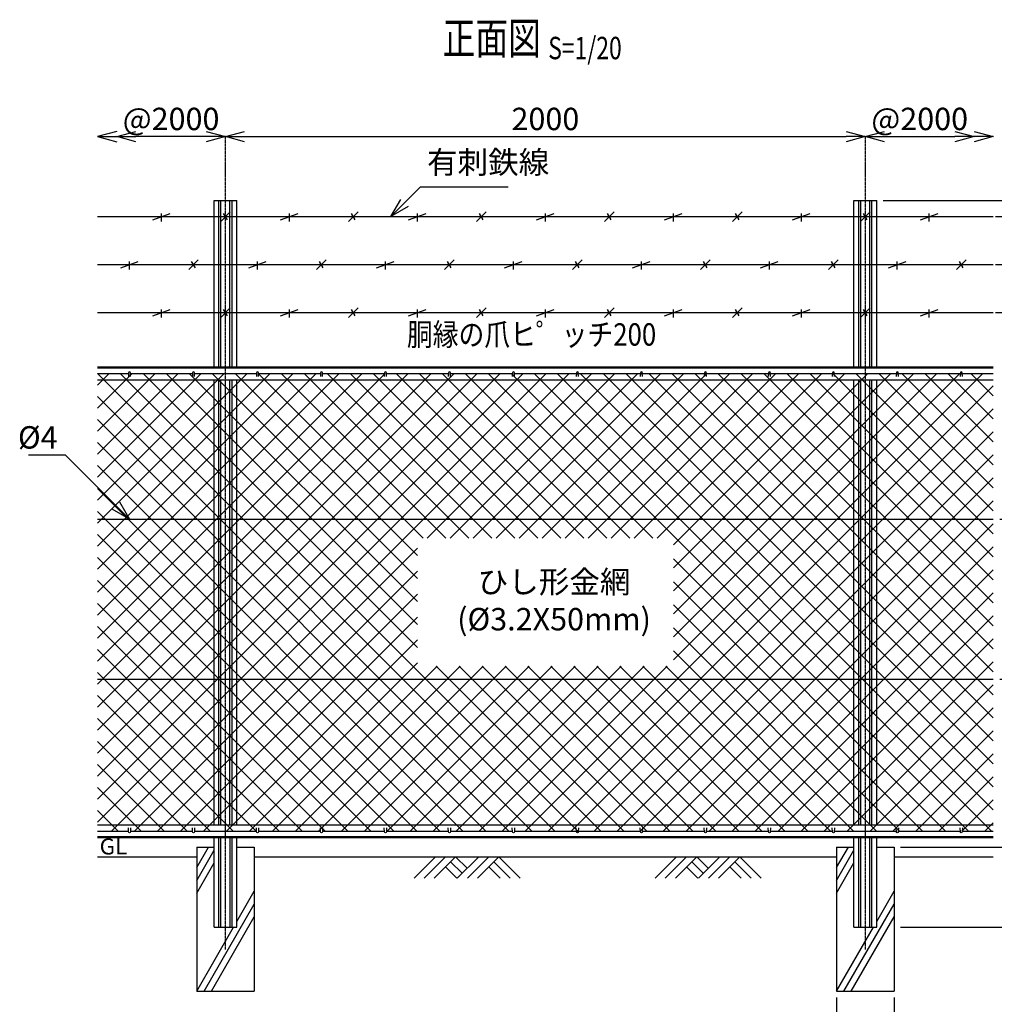
# Model space of a CAD drawing. Units: millimetres. Extents: x 339 to 5182, y 339 to 5015.
# Drawn here: x 519 to 3565, y 1939 to 5015 of the extents above; entities that cross this region are included whole.
import ezdxf
from ezdxf.enums import TextEntityAlignment as Align

# ---------------------------------------------------------------- set-up
doc = ezdxf.new("R2010")
doc.units = ezdxf.units.MM
doc.header["$LTSCALE"] = 0.2
doc.linetypes.add('CENTER2', pattern=[28.575, 19.05, -3.175, 3.175, -3.175])
for name, color, linetype in [('CENTER', 6, 'CENTER2'), ('L', 7, 'Continuous'), ('M', 82, 'Continuous'), ('TEXT', 150, 'Continuous')]:
    doc.layers.add(name, color=color, linetype=linetype)
doc.styles.add('NCE', font='romans.shx', dxfattribs={"width": 0.8, "bigfont": 'extfont.shx'})
doc.styles.get("Standard").update_dxf_attribs({"font": 'romans.shx', "width": 0.8, "bigfont": 'extfont.shx'})
doc.dimstyles.new('NCE_new_20', dxfattribs={"dimscale": 20, "dimtxt": 3.5, "dimasz": 3, "dimexe": 1, "dimexo": 1, "dimgap": 1, "dimtad": 1, "dimdsep": 46, "dimtxsty": 'NCE', "dimblk": 'OPEN30', "dimcen": 0, "dimclrd": 7, "dimclre": 7, "dimclrt": 256, "dimaunit": 1, "dimadec": 1, "dimazin": 0, "dimtfac": 1, "dimtix": 1, "dimtmove": 2, "dimatfit": 2, "dimldrblk": 'OPEN30', "dimfxl": 0, "dimtolj": 1, "dimtzin": 0, "dimarcsym": 0})

# ---------------------------------------------------------------- blocks, each defined once
blk = doc.blocks.new('_OPEN30')
at = {"color": 0, "linetype": 'ByBlock'}
for p, q in [((-1, 0.268), (0, 0)), ((0, 0), (-1, -0.268)), ((0, 0), (-1, 0))]:
    blk.add_line(p, q, dxfattribs=at)
blk = doc.blocks.new('Title & Scale')
at = {"layer": 'TEXT', "width": 0.75}
blk.add_attdef('図面名', text='', height=5, dxfattribs=at).set_placement((0, 0), align=Align.BOTTOM_RIGHT)
blk.add_attdef('縮尺', text='', height=3.5, dxfattribs=at).set_placement((0, -0.3), align=Align.BOTTOM_LEFT)
blk = doc.blocks.new('金網正面L-1470')
at = {"layer": 'M'}
h = blk.add_hatch(dxfattribs=at)
h.set_pattern_fill('NET', color=256, scale=16, angle=45, style=0)
h.set_pattern_definition([(45, (3186.647, -7064.42), (-35.92102, 35.92102), []), (135, (3186.647, -7064.42), (-35.92102, -35.92102), [])])
h.paths.add_polyline_path([(0, -20), (-2800, -20), (-2800, -1450), (0, -1450)])
h.paths.add_polyline_path([(-1000, -535), (-1000, -935), (-1800, -935), (-1800, -535)], flags=16)
blk = doc.blocks.new('爪')
at = {"layer": 'M'}
for p, q in [((-2.9, 2.1), (-3.5, -10)), ((3.5, -10), (2.9, 2.1))]:
    blk.add_line(p, q, dxfattribs=at)
blk.add_arc((0, 2), 3.05, 2.86, 177.1394, dxfattribs=at)
blk = doc.blocks.new('*D48')
at = {"layer": 'TEXT', "color": 7, "lineweight": -2}
for p, q in [((3217.2, 4450.2), (4201.8, 4450.2)), ((4181.8, 4390.2), (4181.8, 2240.2)), ((3271.7, 2180.2), (4201.8, 2180.2))]:
    blk.add_line(p, q, dxfattribs=at)
at = {"layer": 'TEXT', "color": 7, "lineweight": -2, "xscale": 60, "yscale": 60, "zscale": 60}
for p, rotation in [((4181.8, 4450.2), 90), ((4181.8, 2180.2), 270)]:
    blk.add_blockref('_OPEN30', p, dxfattribs=dict(at, rotation=rotation))
at = {"layer": 'TEXT', "insert": (4126.8, 3315.2), "char_height": 70, "attachment_point": 5, "rotation": 90, "style": 'NCE'}
blk.add_mtext('\\A1;2270', dxfattribs=at)
blk = doc.blocks.new('*D50')
at = {"layer": 'TEXT', "color": 7, "lineweight": -2}
for p, q in [((3881.7, 2520.2), (3881.7, 2580.2)), ((3601.7, 2460.2), (3901.7, 2460.2)), ((3881.7, 2460.2), (3881.7, 2430.2)), ((3271.7, 2430.2), (3901.7, 2430.2)), ((3881.7, 2370.2), (3881.7, 2310.2))]:
    blk.add_line(p, q, dxfattribs=at)
at = {"layer": 'TEXT', "color": 7, "lineweight": -2, "xscale": 60, "yscale": 60, "zscale": 60}
for p, rotation in [((3881.7, 2460.2), 270), ((3881.7, 2430.2), 90)]:
    blk.add_blockref('_OPEN30', p, dxfattribs=dict(at, rotation=rotation))
at = {"layer": 'TEXT', "insert": (3834.3, 2371.1), "char_height": 70, "attachment_point": 5, "rotation": 90, "style": 'NCE'}
blk.add_mtext('\\A1;30', dxfattribs=at)
blk = doc.blocks.new('*D51')
at = {"layer": 'TEXT', "color": 7, "lineweight": -2}
for p, q in [((3071.7, 1960.2), (3071.7, 1790.2)), ((3251.7, 1960.2), (3251.7, 1790.2)), ((3131.7, 1810.2), (3191.7, 1810.2))]:
    blk.add_line(p, q, dxfattribs=at)
at = {"layer": 'TEXT', "color": 7, "lineweight": -2, "xscale": 60, "yscale": 60, "zscale": 60, "rotation": 180}
blk.add_blockref('_OPEN30', (3071.7, 1810.2), dxfattribs=at)
at = {"layer": 'TEXT', "color": 7, "lineweight": -2, "xscale": 60, "yscale": 60, "zscale": 60}
blk.add_blockref('_OPEN30', (3251.7, 1810.2), dxfattribs=at)
at = {"layer": 'TEXT', "insert": (3161.7, 1865.2), "char_height": 70, "attachment_point": 5, "style": 'NCE'}
blk.add_mtext('\\A1;180', dxfattribs=at)
blk = doc.blocks.new('*D13')
at = {"layer": 'TEXT', "color": 7, "lineweight": -2}
for p, q in [((3601.7, 3930.2), (3751.8, 3930.2)), ((3731.8, 3870.2), (3731.8, 3515.2)), ((3581.7, 3455.2), (3751.8, 3455.2))]:
    blk.add_line(p, q, dxfattribs=at)
at = {"layer": 'TEXT', "color": 7, "lineweight": -2, "xscale": 60, "yscale": 60, "zscale": 60}
for p, rotation in [((3731.8, 3930.2), 90), ((3731.8, 3455.2), 270)]:
    blk.add_blockref('_OPEN30', p, dxfattribs=dict(at, rotation=rotation))
at = {"layer": 'TEXT', "insert": (3676.8, 3692.7), "char_height": 70, "attachment_point": 5, "rotation": 90, "style": 'NCE'}
blk.add_mtext('\\A1;475', dxfattribs=at)
blk = doc.blocks.new('土')
at = {"layer": 'L'}
for p, q in [((0, 0), (-66.8, -66.8)), ((31.5, 0), (-35.3, -66.8)), ((63, 0), (-3.8, -66.8)), ((47.2, -15.8), (83.3, -51.8)), ((63, 0), (99, -36)), ((135, 0), (68.2, -66.8)), ((166.5, 0), (99.7, -66.8)), ((198, 0), (131.2, -66.8)), ((182.2, -15.8), (233.3, -66.8)), ((198, 0), (264.8, -66.8)), ((31.5, -31.5), (66.8, -66.8)), ((166.5, -31.5), (201.8, -66.8))]:
    blk.add_line(p, q, dxfattribs=at)
blk = doc.blocks.new('*D15')
at = {"layer": 'TEXT', "color": 7, "lineweight": -2}
blk.add_line((3221.7, 4650.2), (3441.7, 4650.2), dxfattribs=at)
at = {"layer": 'TEXT', "color": 7, "lineweight": -2, "xscale": 60, "yscale": 60, "zscale": 60, "rotation": 180}
blk.add_blockref('_OPEN30', (3161.7, 4650.2), dxfattribs=at)
at = {"layer": 'TEXT', "color": 7, "lineweight": -2, "xscale": 60, "yscale": 60, "zscale": 60}
blk.add_blockref('_OPEN30', (3501.7, 4650.2), dxfattribs=at)
at = {"layer": 'TEXT', "insert": (3331.7, 4705.2), "char_height": 70, "attachment_point": 5, "style": 'NCE'}
blk.add_mtext('\\A1;@2000', dxfattribs=at)
blk = doc.blocks.new('*D16')
at = {"layer": 'TEXT', "color": 7, "lineweight": -2}
blk.add_line((1101.7, 4650.2), (881.7, 4650.2), dxfattribs=at)
at = {"layer": 'TEXT', "color": 7, "lineweight": -2, "xscale": 60, "yscale": 60, "zscale": 60, "rotation": 180}
blk.add_blockref('_OPEN30', (821.7, 4650.2), dxfattribs=at)
at = {"layer": 'TEXT', "color": 7, "lineweight": -2, "xscale": 60, "yscale": 60, "zscale": 60}
blk.add_blockref('_OPEN30', (1161.7, 4650.2), dxfattribs=at)
at = {"layer": 'TEXT', "insert": (991.7, 4705.2), "char_height": 70, "attachment_point": 5, "style": 'NCE'}
blk.add_mtext('\\A1;@2000', dxfattribs=at)
blk = doc.blocks.new('*D21')
at = {"layer": 'TEXT', "color": 7, "lineweight": -2}
blk.add_line((1221.7, 4650.2), (3101.7, 4650.2), dxfattribs=at)
at = {"layer": 'TEXT', "color": 7, "lineweight": -2, "xscale": 60, "yscale": 60, "zscale": 60, "rotation": 180}
blk.add_blockref('_OPEN30', (1161.7, 4650.2), dxfattribs=at)
at = {"layer": 'TEXT', "color": 7, "lineweight": -2, "xscale": 60, "yscale": 60, "zscale": 60}
blk.add_blockref('_OPEN30', (3161.7, 4650.2), dxfattribs=at)
at = {"layer": 'TEXT', "insert": (2161.7, 4705.2), "char_height": 70, "attachment_point": 5, "style": 'NCE'}
blk.add_mtext('\\A1;2000', dxfattribs=at)
blk = doc.blocks.new('*D25')
at = {"layer": 'TEXT', "color": 7, "lineweight": -2}
for p, q in [((3271.7, 2430.2), (4051.8, 2430.2)), ((4031.8, 2240.2), (4031.8, 2370.2)), ((3291.7, 2180.2), (4051.8, 2180.2))]:
    blk.add_line(p, q, dxfattribs=at)
at = {"layer": 'TEXT', "color": 7, "lineweight": -2, "xscale": 60, "yscale": 60, "zscale": 60}
for p, rotation in [((4031.8, 2430.2), 90), ((4031.8, 2180.2), 270)]:
    blk.add_blockref('_OPEN30', p, dxfattribs=dict(at, rotation=rotation))
at = {"layer": 'TEXT', "insert": (3976.8, 2305.2), "char_height": 70, "attachment_point": 5, "rotation": 90, "style": 'NCE'}
blk.add_mtext('\\A1;250', dxfattribs=at)
blk = doc.blocks.new('有刺鉄線1')
at = {"layer": 'M'}
for p, q in [((0, 0), (2800, 0)), ((172.5, -10), (227.5, 10)), ((200, -15), (200, 10)), ((385, -15), (415, 15)), ((405.8, -10), (394.2, 10)), ((572.5, -10), (627.5, 10)), ((600, -15), (600, 10)), ((785, -15), (815, 15)), ((805.8, -10), (794.2, 10)), ((972.5, -10), (1027.5, 10)), ((1000, -15), (1000, 10)), ((1185, -15), (1215, 15)), ((1205.8, -10), (1194.2, 10)), ((1372.5, -10), (1427.5, 10)), ((1400, -15), (1400, 10)), ((1585, -15), (1615, 15)), ((1605.8, -10), (1594.2, 10)), ((1772.5, -10), (1827.5, 10)), ((1800, -15), (1800, 10)), ((1985, -15), (2015, 15)), ((2005.8, -10), (1994.2, 10)), ((2172.5, -10), (2227.5, 10)), ((2200, -15), (2200, 10)), ((2385, -15), (2415, 15)), ((2405.8, -10), (2394.2, 10)), ((2572.5, -10), (2627.5, 10)), ((2600, -15), (2600, 10))]:
    blk.add_line(p, q, dxfattribs=at)
blk = doc.blocks.new('有刺鉄線2')
at = {"layer": 'M'}
for p, q in [((0, 0), (2800, 0)), ((72.5, -10), (127.5, 10)), ((100, -15), (100, 10)), ((285, -15), (315, 15)), ((305.8, -10), (294.2, 10)), ((472.5, -10), (527.5, 10)), ((500, -15), (500, 10)), ((685, -15), (715, 15)), ((705.8, -10), (694.2, 10)), ((872.5, -10), (927.5, 10)), ((900, -15), (900, 10)), ((1085, -15), (1115, 15)), ((1105.8, -10), (1094.2, 10)), ((1272.5, -10), (1327.5, 10)), ((1300, -15), (1300, 10)), ((1485, -15), (1515, 15)), ((1505.8, -10), (1494.2, 10)), ((1672.5, -10), (1727.5, 10)), ((1700, -15), (1700, 10)), ((1885, -15), (1915, 15)), ((1905.8, -10), (1894.2, 10)), ((2072.5, -10), (2127.5, 10)), ((2100, -15), (2100, 10)), ((2285, -15), (2315, 15)), ((2305.8, -10), (2294.2, 10)), ((2472.5, -10), (2527.5, 10)), ((2500, -15), (2500, 10)), ((2685, -15), (2715, 15)), ((2705.8, -10), (2694.2, 10))]:
    blk.add_line(p, q, dxfattribs=at)
blk = doc.blocks.new('有刺鉄線（直忍び）')
at = {"layer": 'M'}
for name, p in [('有刺鉄線1', (0, 0)), ('有刺鉄線2', (0, -150)), ('有刺鉄線1', (0, -300))]:
    blk.add_blockref(name, p, dxfattribs=at)
blk = doc.blocks.new('_DotSmall')
at = {"color": 0, "linetype": 'ByBlock', "const_width": 0.5}
blk.add_lwpolyline([(-0.0625, 0, 1), (0.0625, 0, 1)], format="xyb", close=True, dxfattribs=at)
blk = doc.blocks.new('*D26')
at = {"layer": 'TEXT', "color": 7, "lineweight": -2}
for p, q in [((3881.8, 4100.2), (3881.8, 4160.2)), ((3568.9, 4100.2), (3901.8, 4100.2)), ((3881.8, 3930.2), (3881.8, 4100.2)), ((3621.7, 3930.2), (3901.8, 3930.2)), ((3881.8, 3870.2), (3881.8, 3810.2))]:
    blk.add_line(p, q, dxfattribs=at)
at = {"layer": 'TEXT', "color": 7, "lineweight": -2, "xscale": 60, "yscale": 60, "zscale": 60}
for name, p, rotation in [('_DotSmall', (3881.8, 4100.2), 270), ('_OPEN30', (3881.8, 3930.2), 90)]:
    blk.add_blockref(name, p, dxfattribs=dict(at, rotation=rotation))
at = {"layer": 'TEXT', "insert": (3936.8, 4015.2), "char_height": 70, "attachment_point": 5, "rotation": 90, "style": 'NCE'}
blk.add_mtext('\\A1;170', dxfattribs=at)
blk = doc.blocks.new('*D27')
at = {"layer": 'TEXT', "color": 7, "lineweight": -2}
for p, q in [((3881.8, 4250.2), (3881.8, 4310.2)), ((3568.9, 4250.2), (3901.8, 4250.2)), ((3881.8, 4100.2), (3881.8, 4250.2)), ((3568.9, 4100.2), (3901.8, 4100.2)), ((3881.8, 4100.2), (3881.8, 4040.2))]:
    blk.add_line(p, q, dxfattribs=at)
at = {"layer": 'TEXT', "color": 7, "lineweight": -2, "xscale": 60, "yscale": 60, "zscale": 60}
for p, rotation in [((3881.8, 4250.2), 270), ((3881.8, 4100.2), 90)]:
    blk.add_blockref('_DotSmall', p, dxfattribs=dict(at, rotation=rotation))
at = {"layer": 'TEXT', "insert": (3826.8, 4175.2), "char_height": 70, "attachment_point": 5, "rotation": 90, "style": 'NCE'}
blk.add_mtext('\\A1;150', dxfattribs=at)
blk = doc.blocks.new('*D28')
at = {"layer": 'TEXT', "color": 7, "lineweight": -2}
for p, q in [((3881.8, 4400.2), (3881.8, 4460.2)), ((3568.9, 4400.2), (3901.8, 4400.2)), ((3881.8, 4250.2), (3881.8, 4400.2)), ((3568.9, 4250.2), (3901.8, 4250.2)), ((3881.8, 4250.2), (3881.8, 4190.2))]:
    blk.add_line(p, q, dxfattribs=at)
at = {"layer": 'TEXT', "color": 7, "lineweight": -2, "xscale": 60, "yscale": 60, "zscale": 60}
for p, rotation in [((3881.8, 4400.2), 270), ((3881.8, 4250.2), 90)]:
    blk.add_blockref('_DotSmall', p, dxfattribs=dict(at, rotation=rotation))
at = {"layer": 'TEXT', "insert": (3936.8, 4325.2), "char_height": 70, "attachment_point": 5, "rotation": 90, "style": 'NCE'}
blk.add_mtext('\\A1;150', dxfattribs=at)
blk = doc.blocks.new('*D29')
at = {"layer": 'TEXT', "color": 7, "lineweight": -2}
for p, q in [((3881.8, 4510.2), (3881.8, 4570.2)), ((3217.2, 4450.2), (3901.8, 4450.2)), ((3881.8, 4400.2), (3881.8, 4450.2)), ((3568.9, 4400.2), (3901.8, 4400.2)), ((3881.8, 4400.2), (3881.8, 4340.2))]:
    blk.add_line(p, q, dxfattribs=at)
at = {"layer": 'TEXT', "color": 7, "lineweight": -2, "xscale": 60, "yscale": 60, "zscale": 60}
for name, p, rotation in [('_OPEN30', (3881.8, 4450.2), 270), ('_DotSmall', (3881.8, 4400.2), 90)]:
    blk.add_blockref(name, p, dxfattribs=dict(at, rotation=rotation))
at = {"layer": 'TEXT', "insert": (3826.8, 4529.9), "char_height": 70, "attachment_point": 5, "rotation": 90, "style": 'NCE'}
blk.add_mtext('\\A1;50', dxfattribs=at)
blk = doc.blocks.new('*D30')
at = {"layer": 'TEXT', "color": 7, "lineweight": -2}
for p, q in [((3217.2, 4450.2), (4051.8, 4450.2)), ((4031.8, 3990.2), (4031.8, 4390.2)), ((3621.7, 3930.2), (4051.8, 3930.2))]:
    blk.add_line(p, q, dxfattribs=at)
at = {"layer": 'TEXT', "color": 7, "lineweight": -2, "xscale": 60, "yscale": 60, "zscale": 60}
for p, rotation in [((4031.8, 4450.2), 90), ((4031.8, 3930.2), 270)]:
    blk.add_blockref('_OPEN30', p, dxfattribs=dict(at, rotation=rotation))
at = {"layer": 'TEXT', "insert": (4086.8, 4190.2), "char_height": 70, "attachment_point": 5, "rotation": 90, "style": 'NCE'}
blk.add_mtext('\\A1;520', dxfattribs=at)
blk = doc.blocks.new('*D52')
at = {"layer": 'TEXT', "color": 7, "lineweight": -2}
for p, q in [((3581.7, 3455.2), (3751.8, 3455.2)), ((3731.8, 3015.2), (3731.8, 3395.2)), ((3581.7, 2955.2), (3751.8, 2955.2))]:
    blk.add_line(p, q, dxfattribs=at)
at = {"layer": 'TEXT', "color": 7, "lineweight": -2, "xscale": 60, "yscale": 60, "zscale": 60}
for p, rotation in [((3731.8, 3455.2), 90), ((3731.8, 2955.2), 270)]:
    blk.add_blockref('_OPEN30', p, dxfattribs=dict(at, rotation=rotation))
at = {"layer": 'TEXT', "insert": (3676.8, 3205.2), "char_height": 70, "attachment_point": 5, "rotation": 90, "style": 'NCE'}
blk.add_mtext('\\A1;500', dxfattribs=at)

msp = doc.modelspace()

# ---------------------------------------------------------------- linework, layer by layer
at = {"layer": 'CENTER'}
for p, q in [((1161.747, 2110.243), (1161.747, 4650.243)), ((3161.747, 2110.243), (3161.747, 4650.243))]:
    msp.add_line(p, q, dxfattribs=at)
at = {"layer": 'L'}
for p, q in [((761.746, 2400.243), (1071.747, 2400.243)), ((1071.746, 2366.319), (1108.652, 2430.243)), ((1071.746, 2326.319), (1126.247, 2420.718)), ((1251.747, 2400.243), (3071.746, 2400.243)), ((3071.746, 2366.319), (3108.652, 2430.243)), ((3071.746, 2326.319), (3126.247, 2420.718)), ((3251.746, 2400.243), (3561.746, 2400.243)), ((1071.746, 2286.319), (1126.247, 2380.718)), ((3071.746, 2286.319), (3126.247, 2380.718)), ((1197.247, 2197.617), (1251.746, 2292.012)), ((3197.247, 2197.617), (3251.746, 2292.012)), ((1094.84, 1980.243), (1251.746, 2252.012)), ((3094.84, 1980.243), (3251.746, 2252.012)), ((1117.935, 1980.243), (1251.747, 2212.012)), ((3117.935, 1980.243), (3251.747, 2212.012)), ((1071.747, 1980.244), (1187.216, 2180.243)), ((3071.747, 1980.244), (3187.216, 2180.243))]:
    msp.add_line(p, q, dxfattribs=at)
at = {"layer": 'M'}
for p, q in [((1126.247, 4450.243), (1197.247, 4450.243)), ((1126.247, 3930.243), (1126.247, 4450.243)), ((1141.247, 3930.243), (1141.247, 4450.243)), ((1147.747, 3930.243), (1147.747, 4450.243)), ((1175.747, 3930.243), (1175.747, 4450.243)), ((1182.247, 3930.243), (1182.247, 4450.243)), ((1197.247, 3930.243), (1197.247, 4450.243)), ((3126.247, 4450.243), (3197.247, 4450.243)), ((3126.247, 3930.243), (3126.247, 4450.243)), ((3141.247, 3930.243), (3141.247, 4450.243)), ((3147.747, 3930.243), (3147.747, 4450.243)), ((3175.747, 3930.243), (3175.747, 4450.243)), ((3182.247, 3930.243), (3182.247, 4450.243)), ((3197.247, 3930.243), (3197.247, 4450.243)), ((761.747, 3930.243), (3561.746, 3930.243)), ((761.747, 3927.443), (3561.746, 3927.443)), ((761.747, 3910.243), (858.747, 3910.243)), ((864.747, 3910.243), (1058.747, 3910.243)), ((1064.747, 3910.243), (1258.747, 3910.243)), ((1264.747, 3910.243), (1458.747, 3910.243)), ((1464.747, 3910.243), (1658.747, 3910.243)), ((1664.747, 3910.243), (1858.747, 3910.243)), ((1864.747, 3910.243), (2058.747, 3910.243)), ((2064.747, 3910.243), (2258.746, 3910.243)), ((2264.747, 3910.243), (2458.746, 3910.243)), ((2464.747, 3910.243), (2658.746, 3910.243)), ((2664.747, 3910.243), (2858.746, 3910.243)), ((2864.747, 3910.243), (3058.746, 3910.243)), ((3064.747, 3910.243), (3258.746, 3910.243)), ((3264.747, 3910.243), (3458.746, 3910.243)), ((3464.747, 3910.243), (3561.746, 3910.243)), ((761.747, 3890.243), (3561.746, 3890.243)), ((1126.247, 2500.243), (1126.247, 3890.243)), ((1141.247, 2500.243), (1141.247, 3890.243)), ((1147.747, 2500.243), (1147.747, 3890.243)), ((1175.747, 2500.243), (1175.747, 3890.243)), ((1182.247, 2500.243), (1182.247, 3890.243)), ((1197.247, 2500.243), (1197.247, 3890.243)), ((3126.247, 2500.243), (3126.247, 3890.243)), ((3141.247, 2500.243), (3141.247, 3890.243)), ((3147.747, 2500.243), (3147.747, 3890.243)), ((3175.747, 2500.243), (3175.747, 3890.243)), ((3182.247, 2500.243), (3182.247, 3890.243)), ((3197.247, 2500.243), (3197.247, 3890.243)), ((761.747, 3455.243), (3561.746, 3455.243)), ((761.747, 2955.243), (3561.746, 2955.243)), ((761.747, 2500.243), (3561.746, 2500.243)), ((761.747, 2480.243), (858.747, 2480.243)), ((761.747, 2463.043), (3561.746, 2463.043)), ((864.747, 2480.243), (1058.747, 2480.243)), ((1064.747, 2480.243), (1258.747, 2480.243)), ((1264.747, 2480.243), (1458.747, 2480.243)), ((1464.747, 2480.243), (1658.747, 2480.243)), ((1664.747, 2480.243), (1858.747, 2480.243)), ((1864.747, 2480.243), (2058.747, 2480.243)), ((2064.747, 2480.243), (2258.746, 2480.243)), ((2258.746, 2480.243), (2261.74, 2480.243)), ((2261.74, 2480.243), (2458.746, 2480.243)), ((2464.747, 2480.243), (2658.746, 2480.243)), ((2664.747, 2480.243), (2858.746, 2480.243)), ((2864.747, 2480.243), (3058.746, 2480.243)), ((3064.747, 2480.243), (3258.746, 2480.243)), ((3264.747, 2480.243), (3458.746, 2480.243)), ((3464.747, 2480.243), (3561.746, 2480.243)), ((761.747, 2460.243), (3561.746, 2460.243)), ((1126.247, 2180.243), (1126.247, 2460.243)), ((1141.247, 2180.243), (1141.247, 2460.243)), ((1147.547, 2180.243), (1147.547, 2460.243)), ((1175.947, 2180.243), (1175.947, 2460.243)), ((1182.247, 2180.243), (1182.247, 2460.243)), ((1197.247, 2180.243), (1197.247, 2460.243)), ((3126.247, 2180.243), (3126.247, 2460.243)), ((3141.247, 2180.243), (3141.247, 2460.243)), ((3147.547, 2180.243), (3147.547, 2460.243)), ((3175.947, 2180.243), (3175.947, 2460.243)), ((3182.247, 2180.243), (3182.247, 2460.243)), ((3197.247, 2180.243), (3197.247, 2460.243)), ((1071.746, 2430.243), (1126.247, 2430.243)), ((1071.747, 2430.243), (1071.747, 1980.243)), ((1071.747, 2430.243), (1126.247, 2430.243)), ((1197.247, 2430.243), (1251.746, 2430.243)), ((1197.247, 2430.243), (1251.747, 2430.243)), ((1251.747, 2430.243), (1251.747, 1980.243)), ((3071.746, 2430.243), (3126.247, 2430.243)), ((3071.747, 2430.243), (3071.747, 1980.243)), ((3071.747, 2430.243), (3126.247, 2430.243)), ((3197.247, 2430.243), (3251.746, 2430.243)), ((3197.247, 2430.243), (3251.747, 2430.243)), ((3251.747, 2430.243), (3251.747, 1980.243)), ((1126.247, 2180.243), (1197.247, 2180.243)), ((3126.247, 2180.243), (3197.247, 2180.243)), ((1071.747, 1980.243), (1251.747, 1980.243)), ((3071.747, 1980.243), (3251.747, 1980.243))]:
    msp.add_line(p, q, dxfattribs=at)

# ---------------------------------------------------------------- block references
at = {"layer": 'L', "yscale": 60, "zscale": 60}
for p, xscale in [((761.747, 4650.243), -60), ((3561.746, 4650.243), 60)]:
    msp.add_blockref('_OPEN30', p, dxfattribs=dict(at, xscale=xscale))
at = {"layer": 'L'}
for p in [(1818.157, 2400.243), (2571.746, 2400.243)]:
    msp.add_blockref('土', p, dxfattribs=at)
at = {"layer": 'M'}
for name, p in [('有刺鉄線（直忍び）', (761.747, 4400.243)), ('爪', (861.747, 3910.243)), ('爪', (1061.747, 3910.243)), ('爪', (1261.747, 3910.243)), ('爪', (1461.747, 3910.243)), ('爪', (1661.747, 3910.243)), ('爪', (1861.747, 3910.243)), ('爪', (2061.747, 3910.243)), ('爪', (2261.747, 3910.243)), ('爪', (2461.747, 3910.243)), ('爪', (2661.747, 3910.243)), ('爪', (2861.747, 3910.243)), ('爪', (3061.747, 3910.243)), ('爪', (3261.747, 3910.243)), ('爪', (3461.747, 3910.243))]:
    msp.add_blockref(name, p, dxfattribs=at)
at = {"layer": 'M', "yscale": -1.000000014901161}
for p in [(861.747, 2480.243), (1061.747, 2480.243), (1261.747, 2480.243), (1461.747, 2480.243), (1661.747, 2480.243), (1861.747, 2480.243), (2061.747, 2480.243), (2261.747, 2480.243), (2461.747, 2480.243), (2661.747, 2480.243), (2861.747, 2480.243), (3061.747, 2480.243), (3261.747, 2480.243), (3461.747, 2480.243)]:
    msp.add_blockref('爪', p, dxfattribs=at)
at = {"layer": 'TEXT', "xscale": 20, "yscale": 20, "zscale": 20}
msp.add_blockref('Title & Scale', (2170.527, 4875.889), dxfattribs=at).add_auto_attribs({'図面名': '%%u正面図 ', '縮尺': '%%uS=1/20'})
at = {"layer": 'TEXT'}
msp.add_blockref('金網正面L-1470', (3561.746, 3930.243), dxfattribs=at)

# ---------------------------------------------------------------- texts
at = {"layer": 'TEXT', "width": 0.844088}
msp.add_text('胴縁の爪ヒ゜ッチ200', height=70, dxfattribs=at).set_placement((2118.482, 3996.844), align=Align.CENTER)
at = {"layer": 'TEXT', "width": 1.028571}
msp.add_text('GL', height=50, dxfattribs=at).set_placement((768.318, 2407.243))
at = {"layer": 'TEXT', "char_height": 70, "style": 'NCE'}
for s, insert, attachment_point in [('有刺鉄線', (1791.71, 4513.005), 7), ('\\A1;%%c4', (637.014, 3675.243), 9)]:
    msp.add_mtext(s, dxfattribs=dict(at, insert=insert, attachment_point=attachment_point))
at = {"layer": 'TEXT', "insert": (2188.827, 3191.524), "char_height": 70, "width": 670, "attachment_point": 5, "style": 'NCE'}
msp.add_mtext('ひし形金網\\P(%%C3.2X50mm)', dxfattribs=at)

# ---------------------------------------------------------------- dimensions: what is measured, and where the dimension line sits
at = {"layer": 'TEXT'}
dim = msp.add_linear_dim(base=(821.747, 4650.243), p1=(1161.747, 4650.243), p2=(821.747, 4650.243), angle=180, text='@2000', dimstyle='NCE_new_20', dxfattribs=at)
dim.commit()
dim.dimension.update_dxf_attribs({"geometry": '*D16', "text_midpoint": (991.747, 4705.243)})
for base, p1, p2, picture, middle in [((3161.747, 4650.243), (1161.747, 4650.243), (3161.747, 4650.243), '*D21', (2161.747, 4705.243)), ((3251.747, 1810.243), (3071.747, 1980.243), (3251.747, 1980.243), '*D51', (3161.747, 1865.243))]:
    dim = msp.add_linear_dim(base=base, p1=p1, p2=p2, dimstyle='NCE_new_20', dxfattribs=at)
    dim.commit()
    dim.dimension.update_dxf_attribs({"geometry": picture, "text_midpoint": middle})
dim = msp.add_linear_dim(base=(3501.746, 4650.243), p1=(3161.747, 4650.243), p2=(3501.746, 4650.243), text='@2000', dimstyle='NCE_new_20', dxfattribs=at)
dim.commit()
dim.dimension.update_dxf_attribs({"geometry": '*D15', "text_midpoint": (3331.747, 4705.243)})
dim = msp.add_linear_dim(base=(3881.766, 4450.243), p1=(3548.946, 4400.243), p2=(3197.247, 4450.243), angle=90, dimstyle='NCE_new_20', override={"dimblk1": 'DotSmall', "dimblk2": 'OPEN30', "dimsah": 1}, dxfattribs=at)
dim.commit()
dim.dimension.update_dxf_attribs({"geometry": '*D29', "text_midpoint": (3826.766, 4529.931), "dimtype": 160})
for base, p1, p2, picture, middle in [((4181.767, 2180.243), (3197.247, 4450.243), (3251.747, 2180.243), '*D48', (4126.767, 3315.243)), ((3731.766, 3455.243), (3581.746, 3930.243), (3561.746, 3455.243), '*D13', (3676.766, 3692.743)), ((3731.766, 3455.243), (3561.746, 2955.243), (3561.746, 3455.243), '*D52', (3676.766, 3205.243)), ((4031.766, 2430.243), (3271.747, 2180.243), (3251.746, 2430.243), '*D25', (3976.766, 2305.243))]:
    dim = msp.add_linear_dim(base=base, p1=p1, p2=p2, angle=90, dimstyle='NCE_new_20', dxfattribs=at)
    dim.commit()
    dim.dimension.update_dxf_attribs({"geometry": picture, "text_midpoint": middle})
for base, p1, p2, override, picture, middle in [((4031.766, 4450.243), (3601.746, 3930.243), (3197.247, 4450.243), {"dimtad": 2}, '*D30', (4086.766, 4190.243)), ((3881.766, 4400.243), (3548.946, 4250.243), (3548.946, 4400.243), {"dimtad": 2, "dimblk1": 'DotSmall', "dimblk2": 'DotSmall', "dimsah": 1}, '*D28', (3936.766, 4325.243)), ((3881.766, 4250.243), (3548.946, 4100.243), (3548.946, 4250.243), {"dimblk1": 'DotSmall', "dimblk2": 'DotSmall', "dimsah": 1}, '*D27', (3826.766, 4175.243)), ((3881.766, 4100.243), (3601.746, 3930.243), (3548.946, 4100.243), {"dimtad": 2, "dimblk1": 'OPEN30', "dimblk2": 'DotSmall', "dimsah": 1}, '*D26', (3936.766, 4015.243))]:
    dim = msp.add_linear_dim(base=base, p1=p1, p2=p2, angle=90, dimstyle='NCE_new_20', override=override, dxfattribs=at)
    dim.commit()
    dim.dimension.update_dxf_attribs({"geometry": picture, "text_midpoint": middle})
dim = msp.add_linear_dim(base=(3881.747, 2430.243), p1=(3581.746, 2460.243), p2=(3251.747, 2430.243), angle=90, dimstyle='NCE_new_20', dxfattribs=at)
dim.commit()
dim.dimension.update_dxf_attribs({"geometry": '*D50', "text_midpoint": (3834.314, 2371.115), "dimtype": 160})

# ---------------------------------------------------------------- leaders
at = {"layer": 'TEXT', "annotation_type": 0, "has_hookline": 1}
for points, hookline_direction, text_width in [([(1678.947, 4400.243), (1771.709, 4493.005), (1771.71, 4493.005)], 0, 253.867), ([(861.747, 3455.243), (661.747, 3655.243), (657.014, 3655.243)], 1, 90.667)]:
    msp.add_leader(points, dimstyle='NCE_new_20', override={"dimgap": 1, "dimtad": 1}, dxfattribs=dict(at, hookline_direction=hookline_direction, text_width=text_width))

doc.saveas('drawing.dxf')
